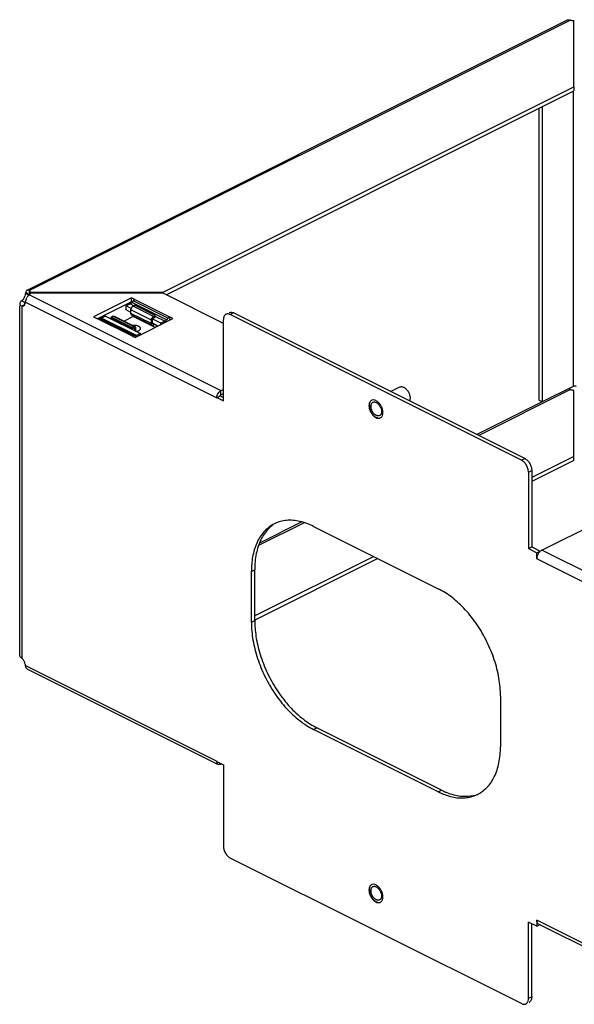
# Model space of a CAD drawing. Units: inches. Extents: x 0 to 34, y 0.4 to 22.
# Drawn here: x 17 to 17.8, y 16.6 to 18 of the extents above; entities that cross this region are included whole.
import ezdxf

# ---------------------------------------------------------------- set-up
doc = ezdxf.new("R2010")
doc.units = ezdxf.units.IN
doc.header["$LTSCALE"] = 1.87
doc.header["$MEASUREMENT"] = 0
doc.layers.get('0').update_dxf_attribs({"linetype": 'CONTINUOUS'})

msp = doc.modelspace()

# ---------------------------------------------------------------- linework, layer by layer
at = {"color": 7, "linetype": 'Continuous'}
for p, q in [((17.02761, 17.63518), (17.81788, 18.03032)), ((17.82195, 18.03018), (17.02889, 17.63365)), ((17.82064, 18.0306), (17.82195, 18.03018)), ((17.82697, 17.93226), (17.82697, 18.02946)), ((17.22473, 17.63114), (17.82697, 17.93226)), ((17.82697, 17.93226), (17.82697, 17.92628)), ((17.22932, 17.62746), (17.82697, 17.92628)), ((17.82591, 17.92576), (17.82591, 17.49319)), ((17.77549, 17.90055), (17.77549, 17.47286)), ((17.78037, 17.90299), (17.78037, 17.47042)), ((17.02276, 17.62735), (17.02221, 17.62537)), ((17.02792, 17.62691), (17.02304, 17.62935)), ((17.02345, 17.6318), (17.02306, 17.6298)), ((17.02399, 17.63288), (17.02345, 17.6318)), ((17.02345, 17.6318), (17.02802, 17.62741)), ((17.02802, 17.62741), (17.02792, 17.62691)), ((17.02812, 17.62762), (17.02802, 17.62741)), ((17.02834, 17.62783), (17.02812, 17.62762)), ((17.02889, 17.62767), (17.02889, 17.63365)), ((17.02947, 17.63307), (17.02889, 17.63365)), ((17.02889, 17.62725), (17.30954, 17.48693)), ((17.0299, 17.63245), (17.02947, 17.63307)), ((17.03032, 17.63114), (17.0299, 17.63245)), ((17.03019, 17.62909), (17.03032, 17.62976)), ((17.03032, 17.63114), (17.03032, 17.62976)), ((17.03032, 17.63114), (17.22473, 17.63114)), ((17.22473, 17.62976), (17.03032, 17.62976)), ((17.22473, 17.63114), (17.22473, 17.62976)), ((17.3132, 17.58552), (17.22473, 17.62976)), ((17.01458, 17.61426), (17.0148, 17.61328)), ((17.01458, 17.09888), (17.01458, 17.61102)), ((17.01632, 17.61161), (17.01761, 17.61102)), ((17.01761, 17.61834), (17.01633, 17.61738)), ((17.01761, 17.61834), (17.02249, 17.6159)), ((17.01761, 17.61102), (17.02054, 17.61249)), ((17.01761, 17.61102), (17.01906, 17.61106)), ((17.01761, 17.61102), (17.01761, 17.0948)), ((17.02031, 17.62148), (17.01906, 17.61982)), ((17.01906, 17.61106), (17.02023, 17.61143)), ((17.02023, 17.61143), (17.02138, 17.61229)), ((17.02138, 17.61229), (17.02225, 17.61351)), ((17.0216, 17.61476), (17.0215, 17.61426)), ((17.02249, 17.6159), (17.0216, 17.61476)), ((17.02225, 17.61351), (17.02277, 17.61488)), ((17.02277, 17.61488), (17.02296, 17.61583)), ((17.02304, 17.61661), (17.02316, 17.61799)), ((17.02304, 17.61661), (17.30344, 17.47653)), ((17.024, 17.62106), (17.02562, 17.62409)), ((17.1783, 17.62297), (17.12283, 17.59524)), ((17.1783, 17.617), (17.13057, 17.59313)), ((17.17634, 17.61413), (17.17049, 17.6112)), ((17.17049, 17.60522), (17.17049, 17.6112)), ((17.17806, 17.60742), (17.17049, 17.6112)), ((17.18193, 17.61133), (17.17634, 17.61413)), ((17.1783, 17.617), (17.1783, 17.62297)), ((17.18318, 17.62053), (17.1783, 17.62297)), ((17.17903, 17.61664), (17.1783, 17.617)), ((17.18074, 17.61851), (17.17878, 17.61615)), ((17.23001, 17.59053), (17.17878, 17.61615)), ((17.23197, 17.5929), (17.18074, 17.61851)), ((17.18086, 17.61079), (17.1833, 17.61201)), ((17.18318, 17.62053), (17.23441, 17.59492)), ((17.21339, 17.59697), (17.1833, 17.61201)), ((17.17761, 17.60167), (17.17049, 17.60522)), ((17.17761, 17.6002), (17.17761, 17.60518)), ((17.20769, 17.59014), (17.17761, 17.60518)), ((17.20769, 17.58516), (17.17761, 17.6002)), ((17.1788, 17.59771), (17.20889, 17.58267)), ((17.21095, 17.59575), (17.18086, 17.61079)), ((17.21095, 17.59575), (17.21339, 17.59697)), ((17.21339, 17.59498), (17.21339, 17.59697)), ((17.32182, 17.60125), (17.32346, 17.60177)), ((17.32825, 17.60085), (17.32337, 17.59841)), ((17.75028, 17.38495), (17.32337, 17.59841)), ((17.75516, 17.38739), (17.32825, 17.60085)), ((17.12283, 17.59524), (17.12771, 17.5928)), ((17.12771, 17.5928), (17.12938, 17.59327)), ((17.17894, 17.56718), (17.12771, 17.5928)), ((17.12938, 17.59327), (17.13015, 17.59322)), ((17.13015, 17.59322), (17.1796, 17.56849)), ((17.13211, 17.59281), (17.13015, 17.59322)), ((17.18334, 17.5672), (17.13211, 17.59281)), ((17.13211, 17.59281), (17.13288, 17.59276)), ((17.13288, 17.59276), (17.13413, 17.59304)), ((17.1404, 17.59616), (17.13455, 17.59323)), ((17.18578, 17.56762), (17.13455, 17.59323)), ((17.1404, 17.59616), (17.19163, 17.57054)), ((17.14874, 17.59473), (17.15118, 17.59595)), ((17.14874, 17.59274), (17.14874, 17.59473)), ((17.17883, 17.57969), (17.14874, 17.59473)), ((17.17883, 17.5777), (17.14874, 17.59274)), ((17.18127, 17.58091), (17.15118, 17.59595)), ((17.1528, 17.59071), (17.1528, 17.58996)), ((17.15324, 17.59608), (17.18332, 17.58104)), ((17.18106, 17.59541), (17.16782, 17.58879)), ((17.2131, 17.57939), (17.18106, 17.59541)), ((17.18382, 17.56474), (17.23929, 17.59248)), ((17.18493, 17.59348), (17.18493, 17.59465)), ((17.20932, 17.59095), (17.20769, 17.59014)), ((17.20769, 17.58516), (17.20769, 17.59014)), ((17.20932, 17.58597), (17.20769, 17.58516)), ((17.21764, 17.58165), (17.20926, 17.58584)), ((17.20932, 17.58597), (17.20932, 17.59095)), ((17.21095, 17.58479), (17.20936, 17.58559)), ((17.22172, 17.58558), (17.20965, 17.59162)), ((17.21095, 17.59376), (17.21095, 17.59575)), ((17.21095, 17.59376), (17.21339, 17.59498)), ((17.21115, 17.58489), (17.21095, 17.58479)), ((17.21095, 17.58479), (17.21095, 17.5828)), ((17.21314, 17.5839), (17.21095, 17.5828)), ((17.22757, 17.58851), (17.21339, 17.5956)), ((17.21501, 17.58034), (17.21501, 17.58281)), ((17.22757, 17.58851), (17.22172, 17.58558)), ((17.22172, 17.58369), (17.22172, 17.58558)), ((17.23197, 17.5929), (17.23001, 17.59053)), ((17.23274, 17.59372), (17.23197, 17.5929)), ((17.23441, 17.59492), (17.23274, 17.59372)), ((17.23441, 17.59492), (17.23441, 17.59004)), ((17.23929, 17.59248), (17.23441, 17.59492)), ((17.3132, 17.47177), (17.3132, 17.59104)), ((17.17883, 17.57969), (17.18127, 17.58091)), ((17.17883, 17.5777), (17.17883, 17.57969)), ((17.17883, 17.5777), (17.18127, 17.57892)), ((17.18289, 17.57774), (17.1809, 17.57873)), ((17.18127, 17.57892), (17.18127, 17.58091)), ((17.18289, 17.57774), (17.18452, 17.57855)), ((17.18289, 17.57774), (17.18289, 17.57491)), ((17.18452, 17.57855), (17.18452, 17.5741)), ((17.19163, 17.57054), (17.18578, 17.56762)), ((17.19163, 17.56865), (17.19163, 17.57054)), ((17.17894, 17.56718), (17.18382, 17.56474)), ((17.18334, 17.5672), (17.18138, 17.5676)), ((17.30626, 17.48412), (17.30837, 17.4862)), ((17.30837, 17.4862), (17.30954, 17.48693)), ((17.30954, 17.48693), (17.3132, 17.48876)), ((17.30954, 17.48095), (17.30954, 17.48693)), ((17.30954, 17.48095), (17.3132, 17.48278)), ((17.57144, 17.49222), (17.55847, 17.48574)), ((17.82195, 17.4884), (17.68755, 17.42119)), ((17.82591, 17.49319), (17.78037, 17.47042)), ((17.82054, 17.4898), (17.82048, 17.49037)), ((17.82195, 17.4884), (17.82162, 17.48851)), ((17.82697, 17.3845), (17.82697, 17.48768)), ((17.3083, 17.47884), (17.30336, 17.47637)), ((17.30344, 17.47665), (17.3132, 17.47177)), ((17.3083, 17.47884), (17.30871, 17.48013)), ((17.30832, 17.47909), (17.3132, 17.47665)), ((17.30871, 17.48013), (17.30923, 17.48074)), ((17.30923, 17.48074), (17.30954, 17.48095)), ((17.52686, 17.46726), (17.52666, 17.46489)), ((17.52837, 17.47095), (17.52786, 17.47014)), ((17.52964, 17.4722), (17.52837, 17.47095)), ((17.53039, 17.47265), (17.52964, 17.4722)), ((17.53317, 17.47325), (17.53118, 17.47297)), ((17.78041, 17.47034), (17.68484, 17.42255)), ((17.78037, 17.47042), (17.77549, 17.47286)), ((17.52666, 17.46489), (17.52717, 17.46515)), ((17.52666, 17.46489), (17.52686, 17.46231)), ((17.54679, 17.45236), (17.54699, 17.45473)), ((17.53904, 17.44697), (17.54044, 17.4467)), ((17.5397, 17.44642), (17.54072, 17.44636)), ((17.75028, 17.38495), (17.75516, 17.38739)), ((17.82697, 17.39048), (17.76533, 17.35966)), ((17.82697, 17.3845), (17.76533, 17.35368)), ((17.76001, 17.37125), (17.75874, 17.37519)), ((17.76045, 17.36742), (17.76533, 17.36986)), ((17.76045, 17.36742), (17.76045, 17.25538)), ((17.76533, 17.36986), (17.76533, 17.25781)), ((17.42836, 17.29431), (17.36611, 17.26319)), ((17.77996, 17.25294), (17.86819, 17.29705)), ((17.43179, 17.29331), (17.36472, 17.25978)), ((17.44534, 17.28794), (17.62831, 17.19646)), ((17.76045, 17.25538), (17.76533, 17.25781)), ((17.76045, 17.25538), (17.77265, 17.24928)), ((17.76533, 17.25781), (17.77752, 17.25172)), ((17.77265, 17.24928), (17.77752, 17.25172)), ((17.77751, 17.25119), (17.77589, 17.24939)), ((17.77752, 17.25117), (17.77752, 17.25172)), ((17.77996, 17.25294), (17.7785, 17.25203)), ((17.93853, 17.17365), (17.77996, 17.25294)), ((17.53362, 17.2438), (17.35915, 17.15657)), ((17.53959, 17.24081), (17.35915, 17.15059)), ((17.77265, 17.24031), (17.77265, 17.24928)), ((17.93121, 17.16103), (17.77265, 17.24031)), ((17.35427, 17.22193), (17.35915, 17.22437)), ((17.35427, 17.14724), (17.35427, 17.22193)), ((17.35915, 17.14968), (17.35915, 17.22437)), ((17.35427, 17.14724), (17.35915, 17.14968)), ((17.01761, 17.0948), (17.01633, 17.09576)), ((17.01906, 17.09333), (17.01761, 17.0948)), ((17.02276, 17.08579), (17.02221, 17.08777)), ((17.02304, 17.08379), (17.30344, 16.94346)), ((17.02345, 17.08134), (17.02306, 17.08334)), ((17.02525, 17.07914), (17.30569, 16.93892)), ((17.71938, 17.03937), (17.71938, 16.96468)), ((17.44534, 16.99016), (17.45022, 16.9926)), ((17.63319, 16.90111), (17.45022, 16.9926)), ((17.62831, 16.89867), (17.44534, 16.99016)), ((17.30344, 16.94334), (17.3132, 16.93846)), ((17.30568, 16.93892), (17.30462, 16.93977)), ((17.30729, 16.93857), (17.30568, 16.93892)), ((17.30838, 16.93872), (17.30729, 16.93857)), ((17.30954, 16.93917), (17.30838, 16.93872)), ((17.30954, 16.94029), (17.30954, 16.93917)), ((17.31067, 16.93973), (17.30954, 16.93917)), ((17.3132, 16.93846), (17.3132, 16.81919)), ((17.62831, 16.89867), (17.63319, 16.90111)), ((17.75028, 16.58821), (17.32337, 16.80166)), ((17.52837, 16.76085), (17.52786, 16.76005)), ((17.52964, 16.76211), (17.52837, 16.76085)), ((17.53039, 16.76255), (17.52964, 16.76211)), ((17.53317, 16.76316), (17.53118, 16.76287)), ((17.52686, 16.75716), (17.52666, 16.75479)), ((17.52666, 16.75479), (17.52717, 16.75505)), ((17.52666, 16.75479), (17.52686, 16.75221)), ((17.53904, 16.73687), (17.54044, 16.7366)), ((17.5397, 16.73632), (17.54072, 16.73626)), ((17.54679, 16.74226), (17.54699, 16.74463)), ((17.76045, 16.59557), (17.76045, 16.70761)), ((17.77265, 16.70152), (17.76045, 16.70761)), ((17.76533, 16.59801), (17.76533, 16.70517)), ((17.77265, 16.71048), (17.77265, 16.70152)), ((17.93121, 16.63119), (17.77265, 16.71048)), ((17.77279, 16.70877), (17.77265, 16.71048)), ((17.77265, 16.70152), (17.77614, 16.70326)), ((17.7732, 16.70732), (17.77279, 16.70877)), ((17.77533, 16.70489), (17.77437, 16.70556)), ((17.93121, 16.62694), (17.77534, 16.70488)), ((17.76001, 16.59218), (17.7604, 16.59437)), ((17.76533, 16.59801), (17.76045, 16.59557))]:
    msp.add_line(p, q, dxfattribs=at)
for centre, radius, start, end in [((17.82666, 18.0467), 0.01717, 254.09073, 258.09438), ((17.82706, 18.0486), 0.01912, 258.09504, 261.81847), ((17.82729, 18.05014), 0.02067, 261.79731, 265.37571), ((17.82736, 18.05104), 0.02158, 265.37569, 268.94551), ((17.00864, 17.63032), 0.01444, 348.11682, 353.06021), ((17.0097, 17.63019), 0.01336, 353.0837, 356.42637), ((17.0325, 17.62919), 0.00947, 176.31121, 179.01657), ((17.02667, 17.63108), 0.00324, 108.71926, 115.80853), ((17.02482, 17.6319), 0.00618, 311.15926, 313.90667), ((17.00832, 17.62891), 0.01407, 311.34558, 318.13229), ((17.00751, 17.62965), 0.01518, 318.06822, 319.58153), ((17.00555, 17.63114), 0.01763, 326.79408, 333.85962), ((17.00562, 17.6311), 0.01755, 333.86003, 340.93059), ((17.01274, 17.61728), 0.01032, 351.9076, 356.27472), ((17.03522, 17.61621), 0.0122, 169.35812, 171.62079), ((17.03586, 17.61609), 0.01285, 167.17162, 169.35835), ((17.03652, 17.61594), 0.01352, 165.06201, 167.17198), ((17.03745, 17.61569), 0.01448, 158.23669, 165.03272), ((17.0365, 17.61651), 0.01326, 138.03966, 145.14004), ((17.17369, 17.61943), 0.00593, 296.61169, 301.32866), ((17.18818, 17.61236), 0.00965, 136.97324, 140.38077), ((17.31938, 17.59394), 0.00545, 107.69585, 116.57867), ((17.31853, 17.58877), 0.01078, 63.36009, 69.17338), ((17.32341, 17.59121), 0.01078, 63.36009, 69.17338), ((17.13222, 17.59789), 0.00522, 291.48604, 296.62217), ((17.21164, 17.58597), 0.00232, 179.95642, 184.09038), ((17.21137, 17.58595), 0.00204, 184.08836, 188.71808), ((17.18344, 17.57228), 0.00522, 291.48604, 296.62217), ((17.82241, 17.4903), 0.00193, 195.00157, 204.95064), ((17.82666, 17.50491), 0.01717, 254.09073, 258.09438), ((17.82706, 17.50682), 0.01912, 258.09504, 261.81847), ((17.82734, 17.50881), 0.02113, 261.83662, 268.98271), ((17.5363, 17.46609), 0.009, 159.34796, 159.94542), ((17.5361, 17.46616), 0.00878, 157.8593, 159.35157), ((17.5329, 17.4675), 0.00573, 110.37631, 115.93945), ((17.53298, 17.46729), 0.00596, 107.56253, 110.39511), ((17.5343, 17.4661), 0.00417, 117.88166, 128.31097), ((17.53423, 17.46622), 0.00403, 116.54645, 117.81702), ((17.54059, 17.4526), 0.00624, 271.1433, 287.49176), ((17.54034, 17.45402), 0.00418, 284.76368, 296.48794), ((17.54072, 17.45219), 0.00581, 287.51657, 295.90786), ((17.54089, 17.45183), 0.00541, 295.93654, 301.65469), ((17.74471, 17.37382), 0.01245, 58.09198, 63.37701), ((17.74958, 17.37626), 0.01245, 58.09198, 63.37701), ((17.40969, 17.24736), 0.04939, 105.02073, 113.11687), ((17.40875, 17.24966), 0.04691, 113.1562, 116.59413), ((17.78883, 17.23949), 0.01627, 156.75972, 163.81765), ((17.7894, 17.23925), 0.01689, 149.88795, 156.76175), ((17.78883, 17.23961), 0.01621, 142.90289, 149.97346), ((17.48984, 17.22194), 0.13558, 178.8757, 180.00333), ((17.4983, 17.14968), 0.13915, 180.00148, 180.91321), ((17.00864, 17.08282), 0.01444, 6.93979, 11.88318), ((17.0097, 17.08296), 0.01336, 3.57363, 6.9163), ((17.0325, 17.08395), 0.00947, 180.98343, 183.68879), ((17.49797, 17.08808), 0.10676, 241.80351, 243.43), ((17.67387, 16.98976), 0.10185, 243.42556, 245.40457), ((17.66493, 16.93691), 0.04685, 295.4914, 296.5948), ((17.66456, 16.93764), 0.04767, 296.60087, 299.79751), ((17.66368, 16.93915), 0.04942, 299.81444, 305.97073), ((17.5361, 16.75607), 0.00878, 157.8593, 159.35157), ((17.5329, 16.7574), 0.00573, 110.37631, 115.93945), ((17.53298, 16.75719), 0.00596, 107.56253, 110.39511), ((17.5343, 16.756), 0.00417, 117.88166, 128.31097), ((17.53423, 16.75612), 0.00403, 116.54645, 117.81702), ((17.5363, 16.75599), 0.009, 159.34796, 159.94542), ((17.54059, 16.7425), 0.00624, 271.1433, 287.49176), ((17.54034, 16.74392), 0.00418, 284.76368, 296.48794), ((17.54072, 16.74209), 0.00581, 287.51657, 295.90786), ((17.54089, 16.74173), 0.00541, 295.93654, 301.65469), ((17.74613, 16.59556), 0.01432, 355.24369, 0.05509), ((17.75915, 16.59512), 0.00546, 296.56041, 305.89479), ((17.75901, 16.59529), 0.00568, 305.98664, 314.86937)]:
    msp.add_arc(centre, radius, start, end, dxfattribs=at)
for points, start_tangent, end_tangent in [([(17.81788, 18.03031), (17.8194, 18.0307), (17.82064, 18.0306)], (0.8981532, 0.4396826), (0.9792632, -0.2025922)), ([(17.02526, 17.634), (17.02473, 17.63367), (17.02399, 17.63288)], (-0.9000895, -0.4357051), (-0.5616126, -0.8274003)), ([(17.02889, 17.63365), (17.02664, 17.63432), (17.02563, 17.63415)], (-0.8645748, 0.5025042), (-0.9470031, -0.3212244)), ([(17.02664, 17.62538), (17.02889, 17.62725)], (0.6693093, 0.7429839), (0.8645748, 0.5025042)), ([(17.02889, 17.62767), (17.02856, 17.62787), (17.02834, 17.62783)], (-0.6721801, 0.7403877), (-0.9048292, -0.4257746)), ([(17.02911, 17.62745), (17.0299, 17.62845), (17.03019, 17.62909)], (0.7201068, 0.6938633), (0.3098441, 0.9507874)), ([(17.01633, 17.61738), (17.01537, 17.61635), (17.01458, 17.61426)], (-0.7491178, -0.6624368), (0.0193132, -0.9998135)), ([(17.0148, 17.61328), (17.01537, 17.61238), (17.01632, 17.61161)], (0.3904128, -0.9206399), (0.8576066, -0.5143062)), ([(17.0215, 17.61426), (17.0216, 17.61386), (17.02195, 17.61358)], (-0.0118626, -0.9999296), (0.915431, -0.4024749)), ([(17.17677, 17.61436), (17.17719, 17.61464), (17.17801, 17.61532), (17.17878, 17.61615)], (0.854615, 0.5192622), (0.637952, 0.7700761)), ([(17.18318, 17.62053), (17.18234, 17.62002), (17.18151, 17.61934), (17.18112, 17.61894)], (-0.8944272, -0.4472136), (-0.6826025, -0.7307898)), ([(17.17761, 17.60518), (17.17769, 17.60611), (17.17793, 17.60707), (17.17832, 17.60802), (17.17883, 17.60891), (17.17945, 17.60969), (17.18014, 17.61033), (17.18086, 17.61079)], (0, 1), (0.8944272, 0.4472136)), ([(17.1788, 17.59771), (17.17832, 17.59807), (17.17793, 17.59863), (17.17769, 17.59936), (17.17761, 17.6002)], (-0.8942013, 0.4476651), (0, 1)), ([(17.31694, 17.59881), (17.31618, 17.59835), (17.31492, 17.5971), (17.31398, 17.59542), (17.3134, 17.59337), (17.3132, 17.59104)], (-0.8944005, -0.4472669), (0, -1)), ([(17.32237, 17.59885), (17.32138, 17.59916), (17.31948, 17.5994), (17.31772, 17.59913)], (-0.9351432, 0.35427), (-0.952767, -0.3037023)), ([(17.32346, 17.60177), (17.32436, 17.60184), (17.32626, 17.6016), (17.32725, 17.60129)], (0.9882937, 0.1525633), (0.9351432, -0.35427)), ([(17.15118, 17.59595), (17.1519, 17.59621), (17.15259, 17.59626), (17.15321, 17.5961), (17.15324, 17.59608)], (0.8944272, 0.4472136), (0.8942013, -0.4476651)), ([(17.17935, 17.58303), (17.17963, 17.58305), (17.18154, 17.58309), (17.18343, 17.58296), (17.18524, 17.58266), (17.18691, 17.58219), (17.18838, 17.58158)], (0.9965235, 0.0833126), (0.8944272, -0.4472136)), ([(17.20769, 17.59014), (17.20778, 17.59107), (17.20802, 17.59203), (17.2084, 17.59298), (17.20892, 17.59387), (17.20954, 17.59465), (17.21022, 17.59529), (17.21095, 17.59575)], (0, 1), (0.8944272, 0.4472136)), ([(17.20889, 17.58267), (17.2084, 17.58303), (17.20802, 17.58359), (17.20778, 17.58431), (17.20769, 17.58516)], (-0.8942013, 0.4476651), (0, 1)), ([(17.21095, 17.5828), (17.21022, 17.58254), (17.20954, 17.58249), (17.20892, 17.58266), (17.20889, 17.58267)], (-0.8944272, -0.4472136), (-0.8942013, 0.4476651)), ([(17.20932, 17.59095), (17.20938, 17.59149), (17.20954, 17.59206), (17.2098, 17.5926), (17.21013, 17.59308), (17.21053, 17.59348), (17.21095, 17.59376)], (0, 1), (0.8944272, 0.4472136)), ([(17.20992, 17.58473), (17.2098, 17.5848), (17.20954, 17.58508), (17.20938, 17.58548), (17.20934, 17.58564)], (-0.8950777, 0.4459102), (-0.1523961, 0.9883195)), ([(17.21095, 17.58479), (17.21053, 17.58465), (17.21013, 17.58465), (17.20992, 17.58473)], (-0.8944272, -0.4472136), (-0.8950777, 0.4459102)), ([(17.22757, 17.58851), (17.22842, 17.58903), (17.22924, 17.58971), (17.23001, 17.59053)], (0.8944272, 0.4472136), (0.637952, 0.7700762)), ([(17.17894, 17.56718), (17.17979, 17.56752), (17.18061, 17.56766), (17.18138, 17.5676)], (0.8944272, 0.4472136), (0.9792196, -0.202803)), ([(17.18127, 17.58091), (17.18199, 17.58117), (17.18268, 17.58122), (17.18329, 17.58105), (17.18332, 17.58104)], (0.8944272, 0.4472136), (0.8942013, -0.4476651)), ([(17.18127, 17.57892), (17.18169, 17.57906), (17.18208, 17.57906), (17.18229, 17.57898)], (0.8944272, 0.4472136), (0.8950777, -0.4459102)), ([(17.18229, 17.57898), (17.18242, 17.57891), (17.18267, 17.57862), (17.18284, 17.57823), (17.18289, 17.57774)], (0.8950777, -0.4459101), (0, -1)), ([(17.18332, 17.58104), (17.18381, 17.58068), (17.1842, 17.58012), (17.18444, 17.5794), (17.18452, 17.57855)], (0.8942013, -0.4476651), (0, -1)), ([(17.19141, 17.57792), (17.19131, 17.57721), (17.19088, 17.57628), (17.1901, 17.57541), (17.18903, 17.57462), (17.18767, 17.57394), (17.1861, 17.5734), (17.18597, 17.57337)], (-0.0017149, -0.9999985), (-0.9655214, -0.2603239)), ([(17.18838, 17.58158), (17.1896, 17.58085), (17.19053, 17.58001), (17.19114, 17.57911), (17.1914, 17.57816), (17.19141, 17.57792)], (0.8944272, -0.4472136), (-0.0017149, -0.9999985)), ([(17.18334, 17.5672), (17.18411, 17.56714), (17.18493, 17.56728), (17.18536, 17.56742)], (0.9792196, -0.202803), (0.9308852, 0.3653118)), ([(17.30336, 17.47637), (17.30402, 17.47986), (17.30536, 17.4828), (17.30626, 17.48412)], (0, 1), (0.6162106, 0.7875814)), ([(17.57144, 17.49222), (17.57226, 17.49255), (17.57365, 17.49277), (17.57514, 17.49265), (17.5767, 17.49219), (17.57827, 17.4914), (17.57983, 17.49031), (17.58132, 17.48893), (17.58271, 17.48732), (17.58396, 17.48551), (17.58502, 17.48355), (17.58589, 17.48151), (17.58652, 17.47942), (17.58691, 17.47735), (17.58704, 17.47536)], (0.8945621, 0.4469436), (0, -1)), ([(17.82162, 17.48851), (17.82132, 17.48868), (17.82082, 17.48918), (17.82065, 17.48948)], (-0.9108861, 0.412658), (-0.4208258, 0.9071415)), ([(17.83079, 17.49319), (17.82924, 17.49363), (17.82746, 17.49363), (17.82591, 17.49319)], (-0.8944272, 0.4472136), (-0.8944272, -0.4472136)), ([(17.52786, 17.47014), (17.52743, 17.46927), (17.52686, 17.46726)], (-0.4862952, -0.8737946), (-0.1764651, -0.9843069)), ([(17.52719, 17.46511), (17.52731, 17.46699), (17.52768, 17.4687), (17.52784, 17.46917)], (0, 1), (0.3429268, 0.9393621)), ([(17.52959, 17.46391), (17.52971, 17.4655), (17.53005, 17.46692), (17.53062, 17.46813), (17.5314, 17.46909), (17.53171, 17.46937)], (0, 1), (0.7852701, 0.6191533)), ([(17.53243, 17.46982), (17.53345, 17.47018), (17.53467, 17.47026), (17.53597, 17.47004), (17.53731, 17.46951), (17.53865, 17.4687), (17.53996, 17.46762), (17.54118, 17.46631), (17.54228, 17.46482), (17.54323, 17.46317), (17.544, 17.46144), (17.54457, 17.45966), (17.54492, 17.45789), (17.54504, 17.45619)], (0.8945658, 0.4469362), (0, -1)), ([(17.53683, 17.47226), (17.53317, 17.47325)], (-0.893724, 0.4486172), (-0.9998552, 0.0170191)), ([(17.54699, 17.45473), (17.54622, 17.45988), (17.54401, 17.46502), (17.54072, 17.46936), (17.53683, 17.47226)], (0, 1), (-0.893724, 0.4486173)), ([(17.58649, 17.47173), (17.58652, 17.47182), (17.58691, 17.4735), (17.58704, 17.47536)], (0.3205083, 0.9472457), (0, 1)), ([(17.52686, 17.46231), (17.52743, 17.45974), (17.52964, 17.4546), (17.53294, 17.45025), (17.53683, 17.44736), (17.5397, 17.44642)], (0.1513583, -0.988479), (0.9909731, -0.1340605)), ([(17.52719, 17.46511), (17.52731, 17.46311), (17.52768, 17.46103), (17.52829, 17.45893), (17.52912, 17.45686), (17.53015, 17.45486), (17.53136, 17.453), (17.53272, 17.4513), (17.53418, 17.44982), (17.53573, 17.4486), (17.53731, 17.44765), (17.5389, 17.44701), (17.53904, 17.44697)], (0, -1), (0.9609776, -0.2766261)), ([(17.5414, 17.44998), (17.54118, 17.44993), (17.53996, 17.44984), (17.53865, 17.45006), (17.53731, 17.45059), (17.53597, 17.4514), (17.53467, 17.45248), (17.53345, 17.45379), (17.53235, 17.45529), (17.5314, 17.45693), (17.53062, 17.45867), (17.53005, 17.46045), (17.52971, 17.46221), (17.52959, 17.46391)], (-0.9667739, -0.255633), (0, 1)), ([(17.54504, 17.45619), (17.54492, 17.45461), (17.54457, 17.45319), (17.544, 17.45198), (17.54323, 17.45101), (17.54228, 17.45032), (17.5422, 17.45028)], (0, -1), (-0.8945658, -0.4469362)), ([(17.54538, 17.44882), (17.54622, 17.45035), (17.54679, 17.45236)], (0.5755331, 0.8177785), (0.1764651, 0.9843069)), ([(17.54373, 17.44722), (17.54401, 17.44741), (17.54538, 17.44882)], (0.8509495, 0.5252474), (0.5755331, 0.8177785)), ([(17.75508, 17.38108), (17.75417, 17.38206), (17.75227, 17.38372), (17.75128, 17.38439)], (-0.6546787, 0.7559073), (-0.849423, 0.5277126)), ([(17.75874, 17.37519), (17.75747, 17.37771), (17.75593, 17.38003), (17.75508, 17.38108)], (-0.3939698, 0.9191234), (-0.6546787, 0.7559073)), ([(17.75616, 17.38683), (17.75715, 17.38616), (17.75905, 17.3845), (17.76081, 17.38247), (17.76235, 17.38015), (17.76361, 17.37763), (17.76455, 17.37501), (17.76489, 17.37369)], (0.849423, -0.5277126), (0.2152272, -0.976564)), ([(17.76045, 17.36742), (17.76025, 17.36994), (17.76001, 17.37125)], (0, 1), (-0.2152272, 0.976564)), ([(17.76489, 17.37369), (17.76513, 17.37238), (17.76533, 17.36986)], (0.2152272, -0.976564), (0, -1)), ([(17.44534, 17.28794), (17.42508, 17.29527), (17.40583, 17.29665), (17.39689, 17.29506)], (-0.8944272, 0.4472136), (-0.9656253, -0.2599382)), ([(17.38775, 17.2916), (17.37414, 17.28154), (17.36329, 17.26582), (17.35655, 17.24561), (17.35429, 17.2246)], (-0.8942013, -0.4476651), (-0.0196801, -0.9998063)), ([(17.38583, 17.2899), (17.37902, 17.28398), (17.36817, 17.26826), (17.36143, 17.24805), (17.35915, 17.22437)], (-0.8095429, -0.5870607), (0, -1)), ([(17.7732, 17.24403), (17.77265, 17.24031)], (-0.2783121, -0.9604907), (0, -1)), ([(17.71938, 17.03937), (17.7171, 17.06534), (17.71036, 17.09228), (17.69951, 17.11886), (17.68509, 17.14373), (17.66782, 17.16565), (17.64857, 17.18353), (17.62831, 17.19646)], (0, 1), (-0.8944272, 0.4472136)), ([(17.35427, 17.14724), (17.35655, 17.12127), (17.36329, 17.09433), (17.37414, 17.06776), (17.38856, 17.04288), (17.40583, 17.02096), (17.42508, 17.00309), (17.44534, 16.99016)], (0, -1), (0.8944272, -0.4472136)), ([(17.35916, 17.14746), (17.36143, 17.12371), (17.36817, 17.09677), (17.37902, 17.0702), (17.39344, 17.04532), (17.41071, 17.0234), (17.42996, 17.00552), (17.44753, 16.99399)], (0.0159122, -0.9998734), (0.8813731, -0.4724209)), ([(17.01633, 17.09576), (17.01537, 17.09679), (17.01458, 17.09888)], (-0.7491178, 0.6624368), (0.0193132, 0.9998135)), ([(17.02221, 17.08777), (17.02031, 17.09166), (17.01906, 17.09333)], (-0.3266769, 0.9451361), (-0.6484135, 0.7612884)), ([(17.02526, 17.07914), (17.02473, 17.07947), (17.02345, 17.08134)], (-0.9000895, 0.4357051), (-0.3416807, 0.9398161)), ([(17.6927, 16.89915), (17.69951, 16.90507), (17.71036, 16.92079), (17.7171, 16.941), (17.71938, 16.96468)], (0.8095429, 0.5870607), (0, 1)), ([(17.30462, 16.93977), (17.30402, 16.94071), (17.30336, 16.94355)], (-0.6411722, 0.7673971), (0, 1)), ([(17.63148, 16.89715), (17.64857, 16.89134), (17.66782, 16.88996), (17.68509, 16.89462)], (0.9093387, -0.4160565), (0.9026561, 0.4303625)), ([(17.63319, 16.90111), (17.65345, 16.89378), (17.6727, 16.8924), (17.68164, 16.89399)], (0.8944272, -0.4472136), (0.9656253, 0.2599382)), ([(17.3132, 16.81919), (17.3134, 16.81667), (17.31398, 16.81404), (17.31492, 16.81142), (17.31618, 16.8089), (17.31772, 16.80658), (17.31948, 16.80456), (17.32138, 16.80289), (17.32337, 16.80166)], (0, -1), (0.8944272, -0.4472136)), ([(17.52786, 16.76005), (17.52743, 16.75917), (17.52686, 16.75716)], (-0.4862952, -0.8737946), (-0.1764651, -0.9843069)), ([(17.53243, 16.75973), (17.53345, 16.76008), (17.53467, 16.76017), (17.53597, 16.75994), (17.53731, 16.75942), (17.53865, 16.7586), (17.53996, 16.75752), (17.54118, 16.75622), (17.54228, 16.75472), (17.54323, 16.75308), (17.544, 16.75134), (17.54457, 16.74956), (17.54492, 16.74779), (17.54504, 16.74609)], (0.8945658, 0.4469362), (0, -1)), ([(17.53683, 16.76216), (17.53317, 16.76316)], (-0.893724, 0.4486172), (-0.9998552, 0.0170191)), ([(17.54699, 16.74463), (17.54622, 16.74978), (17.54401, 16.75492), (17.54072, 16.75927), (17.53683, 16.76216)], (0, 1), (-0.893724, 0.4486173)), ([(17.52686, 16.75221), (17.52743, 16.74964), (17.52964, 16.7445), (17.53294, 16.74015), (17.53683, 16.73726), (17.5397, 16.73632)], (0.1513583, -0.988479), (0.9909731, -0.1340605)), ([(17.52719, 16.75502), (17.52731, 16.75689), (17.52768, 16.7586), (17.52784, 16.75907)], (0, 1), (0.3429268, 0.9393621)), ([(17.52719, 16.75502), (17.52731, 16.75301), (17.52768, 16.75094), (17.52829, 16.74884), (17.52912, 16.74676), (17.53015, 16.74477), (17.53136, 16.7429), (17.53272, 16.7412), (17.53418, 16.73973), (17.53573, 16.7385), (17.53731, 16.73756), (17.5389, 16.73692), (17.53904, 16.73687)], (0, -1), (0.9609776, -0.2766261)), ([(17.52959, 16.75382), (17.52971, 16.7554), (17.53005, 16.75682), (17.53062, 16.75803), (17.5314, 16.75899), (17.53171, 16.75927)], (0, 1), (0.7852701, 0.6191533)), ([(17.5414, 16.73988), (17.54118, 16.73983), (17.53996, 16.73974), (17.53865, 16.73997), (17.53731, 16.74049), (17.53597, 16.74131), (17.53467, 16.74238), (17.53345, 16.74369), (17.53235, 16.74519), (17.5314, 16.74683), (17.53062, 16.74857), (17.53005, 16.75035), (17.52971, 16.75212), (17.52959, 16.75382)], (-0.9667739, -0.255633), (0, 1)), ([(17.54504, 16.74609), (17.54492, 16.74451), (17.54457, 16.74309), (17.544, 16.74188), (17.54323, 16.74091), (17.54228, 16.74022), (17.5422, 16.74018)], (0, -1), (-0.8945658, -0.4469362)), ([(17.54373, 16.73713), (17.54401, 16.73731), (17.54538, 16.73872)], (0.8509495, 0.5252474), (0.5755331, 0.8177785)), ([(17.54538, 16.73872), (17.54622, 16.74025), (17.54679, 16.74226)], (0.5755331, 0.8177785), (0.1764651, 0.9843069)), ([(17.77437, 16.70556), (17.7732, 16.70732)], (-0.7240758, 0.6897204), (-0.3817201, 0.924278)), ([(17.75028, 16.58821), (17.75227, 16.58745), (17.75417, 16.58721), (17.75593, 16.58748), (17.75671, 16.5878)], (0.8944272, -0.4472136), (0.8944005, 0.4472669)), ([(17.75671, 16.5878), (17.75747, 16.58826), (17.75874, 16.58951), (17.75967, 16.59119), (17.76001, 16.59218)], (0.8944005, 0.4472669), (0.2719733, 0.9623048)), ([(17.76533, 16.59801), (17.76513, 16.59568), (17.76455, 16.59363), (17.76361, 16.59195), (17.76302, 16.59127)], (0, -1), (-0.7096355, -0.704569))]:
    msp.add_spline(points, degree=3, dxfattribs=dict(at, start_tangent=start_tangent, end_tangent=end_tangent))

doc.saveas('drawing.dxf')
